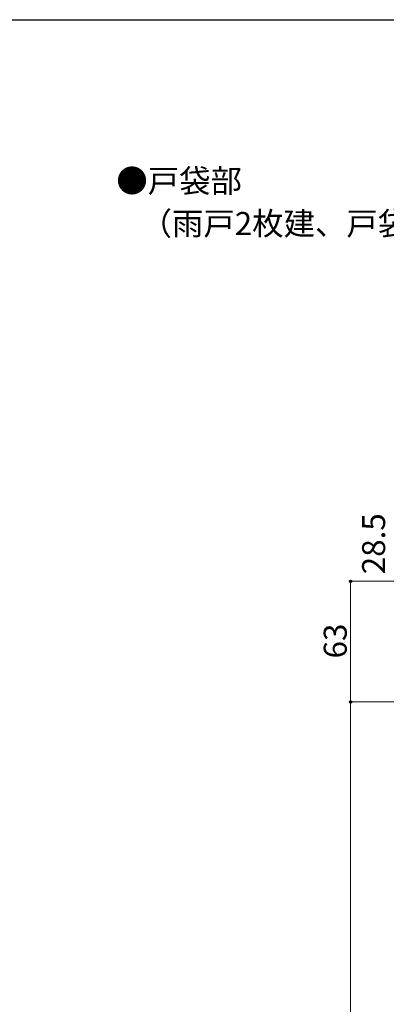
# Model space of a CAD drawing. Extents: x 105 to 1155, y 126 to 1689.
# Drawn here: x 630 to 821, y 1142 to 1656 of the extents above; entities that cross this region are included whole.
import ezdxf

# ---------------------------------------------------------------- set-up
doc = ezdxf.new("R2010")
doc.units = 0
for name, color, linetype, lineweight in [('USER1', 3, 'CONTINUOUS', 13), ('YKK_D', 6, 'CONTINUOUS', 13), ('YKK_ZWAK', 7, 'CONTINUOUS', 30)]:
    doc.layers.add(name, color=color, linetype=linetype, lineweight=lineweight)
doc.styles.add('text-b', font='txt')

msp = doc.modelspace()

# ---------------------------------------------------------------- linework, layer by layer
at = {"layer": 'YKK_D'}
for p, q in [((995.2, 1362.98), (801.5, 1362.98)), ((802.5, 1362.98), (802.5, 1299.98)), ((840, 1299.98), (801.5, 1299.98)), ((840, 1299.98), (801.5, 1299.98)), ((802.5, 1299.98), (802.5, 916.47))]:
    msp.add_line(p, q, dxfattribs=at)
at = {"layer": 'YKK_D', "linetype": 'ByBlock', "lineweight": -2}
for centre, radius in [((802.5, 1362.98), 0.638), ((802.5, 1299.98), 0.637), ((802.5, 1299.98), 0.638)]:
    msp.add_circle(centre, radius, dxfattribs=at)
at = {"layer": 'YKK_ZWAK'}
msp.add_line((105, 1656), (1155, 1656), dxfattribs=at)

# ---------------------------------------------------------------- texts
at = {"layer": 'USER1', "style": 'text-b'}
for s, p in [('●戸袋部', (680.36, 1565.89)), ('   （雨戸2枚建、戸袋9AT鏡板付）', (682, 1543.64))]:
    msp.add_text(s, height=12, dxfattribs=at).set_placement(p)
at = {"layer": 'YKK_D', "style": 'text-b'}
for s, p in [('28.5', (820.5, 1366.64)), ('63', (800.5, 1322.71))]:
    msp.add_text(s, height=12, rotation=90, dxfattribs=at).set_placement(p)

doc.saveas('drawing.dxf')
